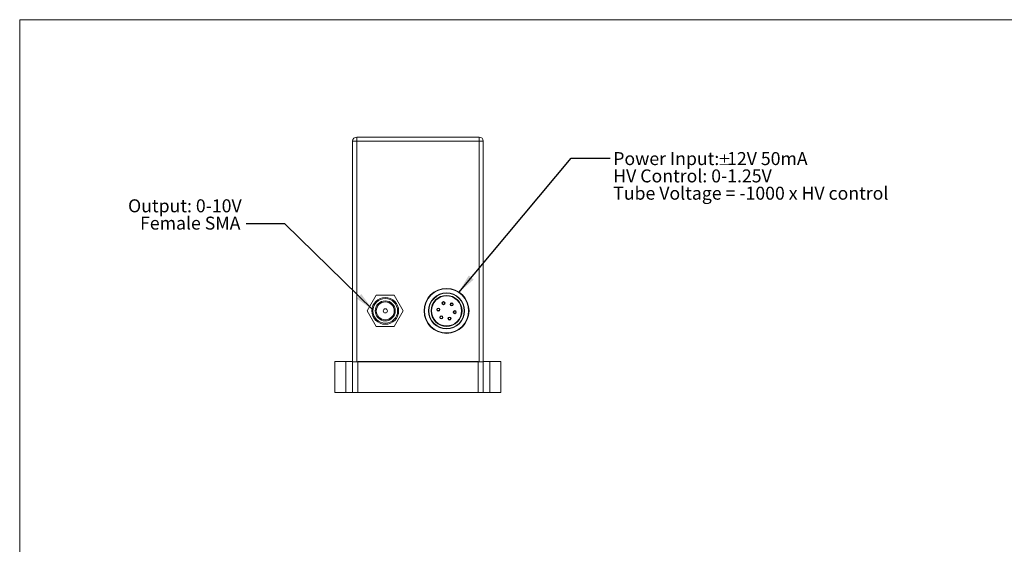
# Model space of a CAD drawing. Units: inches. Extents: x 0.1 to 10.9, y 0 to 8.5.
# Drawn here: x 0.1 to 6.4, y 5.1 to 8.5 of the extents above; entities that cross this region are included whole.
import ezdxf

# ---------------------------------------------------------------- set-up
doc = ezdxf.new("R2010")
doc.units = ezdxf.units.IN
doc.header["$MEASUREMENT"] = 0
doc.styles.add('SLDTEXTSTYLE0', font='TXT', dxfattribs={"width": 0.75})
doc.dimstyles.new('SLDDIMSTYLE4', dxfattribs={"dimtxt": 0.18, "dimasz": 0.125, "dimexe": 0, "dimexo": 0.0625, "dimgap": 0, "dimtad": 0, "dimtih": 1, "dimtoh": 1, "dimdec": 0, "dimrnd": 1e-09, "dimzin": 0, "dimdsep": 46, "dimtxsty": 'Standard', "dimsah": 1, "dimcen": 0.09, "dimadec": 0, "dimazin": 0, "dimtfac": 0.125, "dimtdec": 0, "dimtofl": 0, "dimtmove": 0, "dimatfit": 3, "dimfxl": 1, "dimfrac": 2, "dimtolj": 1, "dimtzin": 0, "dimarcsym": 0})

# ---------------------------------------------------------------- blocks, each defined once
blk = doc.blocks.new('SW_NOTE_6')
at = {"color": 0, "linetype": 'Continuous', "lineweight": 0, "attachment_point": 3, "style": 'SLDTEXTSTYLE0'}
for s, insert, char_height in [('Output: 0-10V', (-0.0279, 0.157), 0.083333), ('Female SMA', (-0.0358, 0.0459), 0.08333)]:
    blk.add_mtext(s, dxfattribs=dict(at, insert=insert, char_height=char_height))
blk = doc.blocks.new('SW_NOTE_7')
at = {"color": 0, "linetype": 'Continuous', "lineweight": 0, "attachment_point": 1, "style": 'SLDTEXTSTYLE0'}
for s, insert, char_height in [('Power Input:', (0.0198, 0.0384), 0.083333), ('%%p', (0.6916, 0.0177), 0.0625), ('12V 50mA', (0.7512, 0.0384), 0.08333), ('HV Control: 0-1.25V', (0.0198, -0.0727), 0.083333), ('Tube Voltage = -1000 x HV control', (0.0198, -0.1838), 0.083333)]:
    blk.add_mtext(s, dxfattribs=dict(at, insert=insert, char_height=char_height))

msp = doc.modelspace()

# ---------------------------------------------------------------- linework, layer by layer
at = {"color": 7, "linetype": 'Continuous', "lineweight": 18}
for p, q in [((0.0622, 8.4506), (10.9445, 8.4506)), ((0.0622, 8.4506), (0.0622, 0.0356)), ((2.2007, 7.6708), (2.227, 7.6708)), ((2.2007, 6.2535), (2.2007, 7.6708)), ((2.227, 7.6971), (2.227, 7.6708)), ((2.227, 7.6971), (3.0144, 7.6971)), ((3.0144, 7.6708), (2.227, 7.6708)), ((2.227, 7.6708), (2.227, 6.2535)), ((3.0144, 7.6708), (3.0144, 7.6971)), ((3.0144, 7.6708), (3.0406, 7.6708)), ((3.0144, 6.2535), (3.0144, 7.6708)), ((3.0406, 7.6708), (3.0406, 6.2535)), ((2.2949, 6.5816), (2.3528, 6.6818)), ((2.3528, 6.6818), (2.4686, 6.6818)), ((2.4686, 6.6818), (2.5264, 6.5816)), ((2.3528, 6.4814), (2.2949, 6.5816)), ((2.5264, 6.5816), (2.4686, 6.4814)), ((2.4686, 6.4814), (2.3528, 6.4814)), ((2.0873, 6.0568), (2.0873, 6.2568)), ((2.1583, 6.2568), (2.0873, 6.2568)), ((2.1583, 6.0568), (2.1583, 6.2568)), ((2.1583, 6.2568), (2.2007, 6.2568)), ((2.2007, 6.0568), (2.2007, 6.2535)), ((2.227, 6.2535), (2.2007, 6.2535)), ((3.0144, 6.2535), (2.227, 6.2535)), ((2.234, 6.2568), (2.234, 6.0568)), ((3.0073, 6.2568), (2.234, 6.2568)), ((3.0073, 6.0568), (3.0073, 6.2568)), ((3.0406, 6.2535), (3.0144, 6.2535)), ((3.0406, 6.2568), (3.083, 6.2568)), ((3.0406, 6.2535), (3.0406, 6.0568)), ((3.083, 6.2568), (3.083, 6.0568)), ((3.154, 6.2568), (3.083, 6.2568)), ((3.154, 6.0568), (3.154, 6.2568)), ((2.1583, 6.0568), (2.0873, 6.0568)), ((2.2007, 6.0568), (2.1583, 6.0568)), ((2.234, 6.0568), (2.2007, 6.0568)), ((3.0073, 6.0568), (2.234, 6.0568)), ((2.6795, 6.0568), (2.6795, 6.0568)), ((3.0406, 6.0568), (3.0073, 6.0568)), ((3.083, 6.0568), (3.0406, 6.0568)), ((3.154, 6.0568), (3.083, 6.0568))]:
    msp.add_line(p, q, dxfattribs=at)
for centre, radius in [((2.8044, 6.5816), 0.1444), ((2.8044, 6.5816), 0.1417), ((2.4107, 6.5816), 0.086), ((2.4107, 6.5816), 0.0793), ((2.4107, 6.5816), 0.0642), ((2.8044, 6.5816), 0.1161), ((2.8044, 6.5816), 0.1135), ((2.8044, 6.5816), 0.0993), ((2.8044, 6.5816), 0.0967), ((2.4107, 6.5816), 0.0575), ((2.4107, 6.5816), 0.0133), ((2.7517, 6.5897), 0.01), ((2.7517, 6.5897), 0.00667), ((2.7851, 6.6313), 0.01), ((2.7851, 6.6313), 0.00667), ((2.8378, 6.6232), 0.01), ((2.8378, 6.6232), 0.00667), ((2.8571, 6.5735), 0.01), ((2.8571, 6.5735), 0.00667), ((2.771, 6.54), 0.01), ((2.771, 6.54), 0.00667), ((2.8237, 6.5319), 0.01), ((2.8237, 6.5319), 0.00667)]:
    msp.add_circle(centre, radius, dxfattribs=at)
for centre, start, end in [((2.227, 7.6708), 90, 180), ((3.0144, 7.6708), 0, 90)]:
    msp.add_arc(centre, 0.0262, start, end, dxfattribs=at)

# ---------------------------------------------------------------- block references
at = {"color": 7, "linetype": 'Continuous', "lineweight": 0}
for name, p in [('SW_NOTE_7', (3.8554, 7.5624)), ('SW_NOTE_6', (1.5161, 7.1407))]:
    msp.add_blockref(name, p, dxfattribs=at)

# ---------------------------------------------------------------- leaders
for points in [[(2.8824, 6.6999), (3.6054, 7.5624), (3.8554, 7.5624)], [(2.3316, 6.5876), (1.7661, 7.1407), (1.5161, 7.1407)]]:
    msp.add_leader(points, dimstyle='SLDDIMSTYLE4', dxfattribs=at)

doc.saveas('drawing.dxf')
